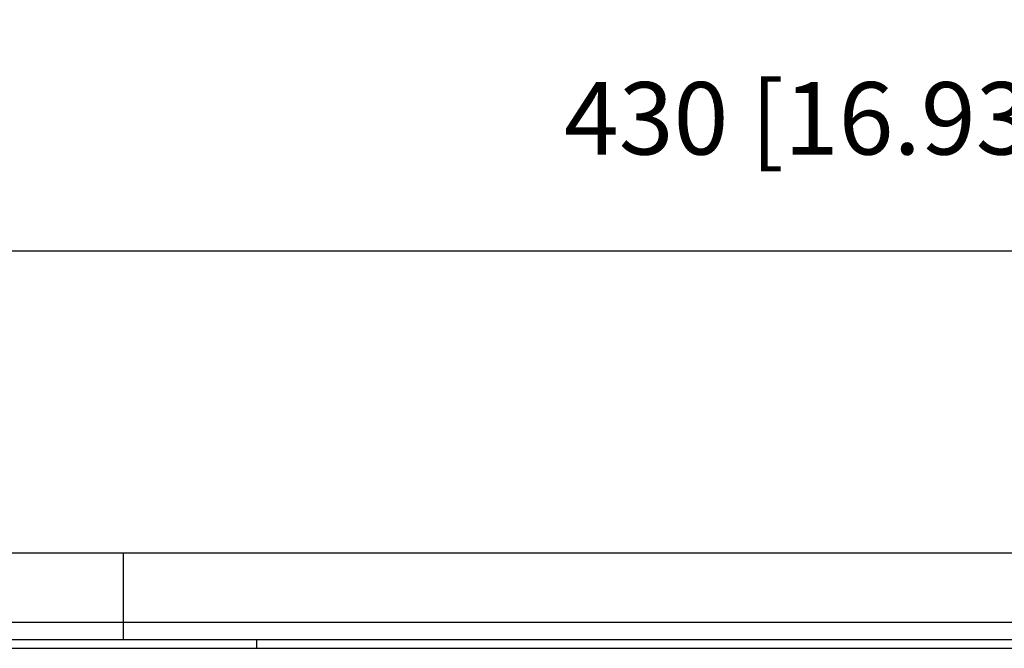
# Model space of a CAD drawing. Units: millimetres. Extents: x 9548 to 12518, y 80 to 2180.
# Drawn here: x 10534 to 10704, y 1299 to 1407 of the extents above; entities that cross this region are included whole.
import ezdxf

# ---------------------------------------------------------------- set-up
doc = ezdxf.new("R2010")
doc.units = ezdxf.units.MM
doc.header["$LTSCALE"] = 10
doc.header["$PDMODE"] = 3
doc.header["$PDSIZE"] = 0.3125
doc.layers.get('0').update_dxf_attribs({"linetype": 'CONTINUOUS'})
doc.layers.get('Defpoints').update_dxf_attribs({"linetype": 'CONTINUOUS'})
doc.layers.add('AM_5', color=3, linetype='CONTINUOUS', lineweight=25)
doc.styles.get("Standard").update_dxf_attribs({"font": 'txt', "width": 0.8})
doc.dimstyles.new('AM_ISO$0', dxfattribs={"dimtxt": 1.25, "dimasz": 3, "dimexe": 1, "dimexo": 1, "dimgap": 1.5, "dimtad": 1, "dimdsep": 46, "dimtxsty": 'STANDARD', "dimcen": 0, "dimclrd": 3, "dimclre": 3, "dimclrt": 7, "dimadec": 0, "dimazin": 2, "dimtp": 0.1, "dimtm": 0.1, "dimtfac": 0.71, "dimtmove": 0, "dimatfit": 3, "dimfxl": 1, "dimtzin": 0, "dimlwd": -1, "dimlwe": -1, "dimarcsym": 0})

# ---------------------------------------------------------------- blocks, each defined once
blk = doc.blocks.new('*D27')
at = {"layer": 'AM_5', "color": 3, "transparency": 16777216}
for p, q in [((10460.19, 1310.06), (10460.19, 1377.16)), ((10890.19, 1310.06), (10890.19, 1377.16)), ((10490.19, 1367.16), (10860.19, 1367.16))]:
    blk.add_line(p, q, dxfattribs=at)
for points in [[(10490.19, 1372.16), (10490.19, 1362.16), (10460.19, 1367.16)], [(10860.19, 1372.16), (10860.19, 1362.16), (10890.19, 1367.16)]]:
    blk.add_solid(points, dxfattribs=at)
at = {"layer": 'Defpoints', "color": 0, "transparency": 16777216}
for p in [(10890.19, 1367.16), (10460.19, 1300.06), (10890.19, 1300.06)]:
    blk.add_point(p, dxfattribs=at)
at = {"layer": 'AM_5', "color": 7, "transparency": 16777216, "insert": (10675.19, 1388.41), "char_height": 12.5, "attachment_point": 5}
blk.add_mtext('430 [16.93"]', dxfattribs=at)

msp = doc.modelspace()

# ---------------------------------------------------------------- linework, layer by layer
at = {"color": 7, "linetype": 'Continuous'}
for p, q in [((10472.185, 1315.057), (10878.185, 1315.057)), ((10460.185, 1300.057), (10890.185, 1300.057)), ((10574.935, 1298.557), (10574.935, 1300.057)), ((10478.186, 1298.557), (10872.185, 1298.557))]:
    msp.add_line(p, q, dxfattribs=at)
at = {"color": 9, "linetype": 'Continuous'}
for p, q in [((10551.873, 1315.057), (10551.873, 1300.057)), ((10460.187, 1303.057), (10890.184, 1303.057))]:
    msp.add_line(p, q, dxfattribs=at)

# ---------------------------------------------------------------- dimensions: what is measured, and where the dimension line sits
at = {"layer": 'AM_5'}
dim = msp.add_linear_dim(base=(10890.185, 1367.164), p1=(10460.185, 1300.057), p2=(10890.185, 1300.057), angle=0, dimstyle='AM_ISO$0', override={"dimscale": 10}, dxfattribs=at)
dim.commit()
dim.dimension.update_dxf_attribs({"geometry": '*D27', "text_midpoint": (10675.185, 1388.414)})

doc.saveas('drawing.dxf')
